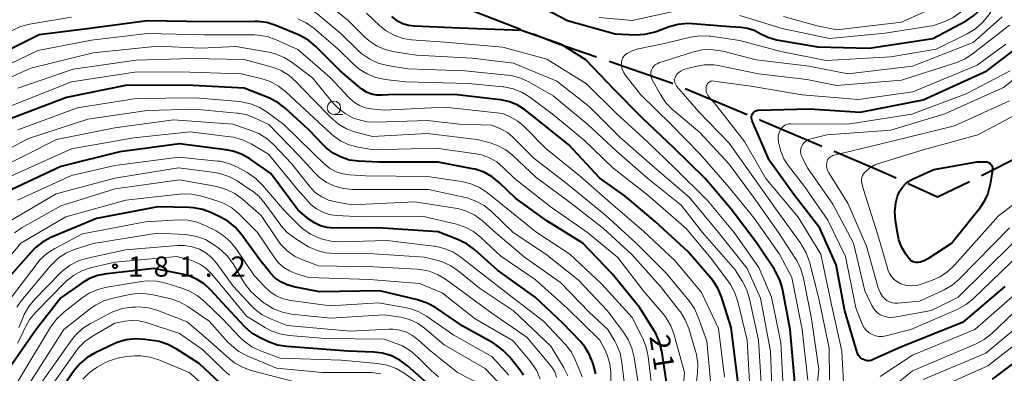
# Model space of a CAD drawing. Units: metres. Extents: x -74000 to -72000, y 28500 to 30001.
# Drawn here: x -73673 to -73490, y 28821 to 28886 of the extents above; entities that cross this region are included whole.
import ezdxf

# ---------------------------------------------------------------- set-up
doc = ezdxf.new("R2010")
doc.units = ezdxf.units.M
for name, color, linetype, lineweight in [('110600_大字・町・丁目界', 7, 'Continuous', 40), ('633100_広葉樹林', 7, 'Continuous', 13), ('710100_等高線(計曲線)', 7, 'Continuous', 40), ('710200_等高線(主曲線)', 7, 'Continuous', 13), ('731200_図化機測定による標高点', 7, 'Continuous', 40)]:
    doc.layers.add(name, color=color, linetype=linetype, lineweight=lineweight)
doc.styles.add('Style-WORKING', font='MS Gothic.ttf')

msp = doc.modelspace()

# ---------------------------------------------------------------- linework, layer by layer
at = {"layer": '110600_大字・町・丁目界', "linetype": 'Continuous', "lineweight": 40}
for p, q in [((-73591.4, 28889.2), (-73579.73, 28884.73)), ((-73549.15, 28873.72), (-73537.64, 28868.86))]:
    msp.add_line(p, q, dxfattribs=at)
at = {"layer": '110600_大字・町・丁目界', "linetype": 'Continuous', "lineweight": 40, "flags": 128}
for points in [[(-73577.39, 28883.84), (-73572.96, 28882.14), (-73565.63, 28879.6)], [(-73563.27, 28878.78), (-73551.49, 28874.7), (-73551.46, 28874.69)], [(-73535.33, 28867.89), (-73535.33, 28867.89), (-73523.81, 28863.04)], [(-73494.18, 28857.56), (-73492.93, 28858.16), (-73483.03, 28863.22)], [(-73521.51, 28862.07), (-73513.64, 28858.75), (-73510.03, 28857.12)], [(-73507.76, 28856.08), (-73502.37, 28853.64), (-73496.43, 28856.48)]]:
    msp.add_lwpolyline(points, dxfattribs=at)
at = {"layer": '633100_広葉樹林', "linetype": 'Continuous', "lineweight": 13}
msp.add_line((-73614.33, 28868.88), (-73612.66, 28868.88), dxfattribs=at)
msp.add_circle((-73614.33, 28870.13), 1.25, dxfattribs=at)
at = {"layer": '710100_等高線(計曲線)', "linetype": 'Continuous', "lineweight": 40, "flags": 128}
for points, elevation in [([(-73550.44, 28885.66), (-73548.71, 28885.82), (-73547.8, 28885.78), (-73540.8, 28885.2), (-73538.86, 28885.1), (-73537.58, 28884.92), (-73536.35, 28884.52), (-73535.34, 28884), (-73533.82, 28883.24), (-73532.19, 28882.75), (-73531.85, 28882.68), (-73524.56, 28881.44), (-73515, 28881.22), (-73503.19, 28883), (-73497.04, 28886.29), (-73495.58, 28887.24), (-73494.31, 28888.43), (-73493.65, 28889.26), (-73489.51, 28895)], 230), ([(-73578.01, 28889.99), (-73571, 28886.34), (-73562.16, 28883.84), (-73558.4, 28883.69), (-73556.66, 28883.77), (-73554.96, 28884.15), (-73554.51, 28884.3), (-73552.12, 28885.19), (-73550.44, 28885.66)], 230), ([(-73528.83, 28819.17), (-73529.65, 28829), (-73531.13, 28836.54), (-73531.61, 28838.21), (-73532.38, 28839.78), (-73532.61, 28840.15), (-73535.84, 28845), (-73540.65, 28851.35), (-73545.46, 28857), (-73551.27, 28862.73), (-73557, 28868.17), (-73562.41, 28873.59), (-73567.62, 28879), (-73572.13, 28881.87), (-73579.55, 28884.45), (-73591, 28884.9), (-73599.38, 28885.25), (-73600.47, 28885.39), (-73601.52, 28885.72), (-73602.39, 28886.16), (-73603.61, 28887.06)], 230), ([(-73560.27, 28853.73), (-73565, 28857.08), (-73570.75, 28863.25), (-73577, 28868.26), (-73579, 28869.81), (-73580.33, 28870.66), (-73581.78, 28871.26), (-73583.32, 28871.61), (-73583.51, 28871.63), (-73591.46, 28872.54), (-73603, 28872.59), (-73605.35, 28872.45), (-73606.36, 28872.47), (-73607.36, 28872.68), (-73608.3, 28873.05), (-73609.17, 28873.58), (-73609.48, 28873.83), (-73613.19, 28877), (-73617.68, 28881.5), (-73619.01, 28882.62), (-73620.52, 28883.49), (-73620.93, 28883.67), (-73625.11, 28885.4), (-73626.77, 28885.92), (-73628.5, 28886.15), (-73629.05, 28886.16), (-73637.94, 28886.06), (-73649, 28886.29), (-73659.13, 28884.87), (-73669, 28883.69), (-73682.51, 28877)], 220), ([(-73536.08, 28869.57), (-73535.88, 28869.63), (-73535.68, 28869.66), (-73535.64, 28869.66), (-73526.09, 28869.91), (-73516.68, 28869.32), (-73505, 28871.63), (-73493.22, 28877), (-73487, 28881.68)], 240), ([(-73574.82, 28849.18), (-73580.63, 28853.37), (-73583.6, 28856.22), (-73584.95, 28857.32), (-73586.48, 28858.16), (-73588.13, 28858.72), (-73588.63, 28858.83), (-73595, 28860.06), (-73605.94, 28860.06), (-73609.78, 28860.22), (-73611.42, 28860.44), (-73613, 28860.94), (-73614.47, 28861.7), (-73615.78, 28862.71), (-73616.25, 28863.17), (-73619, 28866.07), (-73623.35, 28870.04), (-73624.73, 28871.1), (-73626.43, 28871.97), (-73631, 28873.77), (-73641.69, 28874.31), (-73653, 28874.24), (-73663.96, 28872.04), (-73675, 28867.84)], 210), ([(-73489.87, 28837), (-73497.72, 28830.28), (-73509, 28825.82), (-73514.3, 28823.41), (-73514.66, 28823.28), (-73515.03, 28823.22), (-73515.41, 28823.22), (-73515.79, 28823.29), (-73516.1, 28823.41), (-73516.42, 28823.59), (-73516.72, 28823.83), (-73516.96, 28824.11), (-73517.15, 28824.43), (-73517.28, 28824.76), (-73519.54, 28832.46), (-73521.17, 28841), (-73524.2, 28847.8), (-73529, 28854.06), (-73533.56, 28860.44), (-73536.71, 28867.71), (-73536.8, 28867.96), (-73536.84, 28868.23), (-73536.83, 28868.49), (-73536.78, 28868.75), (-73536.68, 28869.01), (-73536.57, 28869.18), (-73536.43, 28869.34), (-73536.26, 28869.47), (-73536.08, 28869.57)], 240), ([(-73565.72, 28820.81), (-73566.26, 28822.66), (-73566.88, 28824.28), (-73567.79, 28825.78), (-73568.61, 28826.77), (-73571.84, 28830.16), (-73577, 28835.03), (-73583.96, 28840.04), (-73588.18, 28843.81), (-73589.58, 28844.85), (-73591.19, 28845.66), (-73595, 28847.15), (-73606.16, 28847.84), (-73614.38, 28847.82), (-73615.61, 28847.92), (-73616.81, 28848.24), (-73617.94, 28848.76), (-73619, 28849.5), (-73621, 28851.2), (-73626.06, 28857.94), (-73629.95, 28860.64), (-73631.46, 28861.51), (-73633.1, 28862.09), (-73634.4, 28862.34), (-73643, 28863.43), (-73654.02, 28861.98), (-73665, 28859.24), (-73674.09, 28855)], 200), ([(-73493.44, 28860.1), (-73493.21, 28860.08), (-73492.99, 28860.03), (-73492.79, 28859.93), (-73492.6, 28859.8), (-73492.44, 28859.64), (-73492.3, 28859.46), (-73492.2, 28859.25), (-73492.14, 28859.03), (-73492.12, 28858.8), (-73492.14, 28858.58), (-73492.58, 28855.94), (-73493.01, 28854.25), (-73493.73, 28852.66), (-73494.61, 28851.35), (-73499.66, 28845), (-73504.15, 28842.11), (-73504.84, 28841.75), (-73505.58, 28841.52), (-73506, 28841.44), (-73506.3, 28841.43), (-73506.59, 28841.47), (-73506.87, 28841.56), (-73507.13, 28841.7), (-73507.37, 28841.88), (-73507.57, 28842.1), (-73507.59, 28842.13), (-73508.19, 28842.96), (-73508.96, 28844.24), (-73509.49, 28845.63), (-73509.71, 28846.62), (-73510.12, 28849.18), (-73510.24, 28850.84), (-73510.07, 28852.5), (-73509.75, 28853.74), (-73509.37, 28854.6), (-73508.85, 28855.39), (-73508.2, 28856.07), (-73507.44, 28856.63), (-73506.85, 28856.94), (-73503, 28858.69), (-73495, 28860.09), (-73493.44, 28860.1)], 250), ([(-73539.35, 28819), (-73540.6, 28829.4), (-73542.41, 28835.04), (-73543.09, 28836.65), (-73544.03, 28838.12), (-73544.39, 28838.55), (-73548.6, 28843.4), (-73554.66, 28849), (-73560.27, 28853.73)], 220), ([(-73579.15, 28820.53), (-73579.83, 28821.5), (-73581.77, 28823.94), (-73582.97, 28825.2), (-73584.37, 28826.24), (-73584.72, 28826.45), (-73590.39, 28829.61), (-73595.48, 28833.06), (-73597, 28833.91), (-73598.79, 28834.51), (-73605.82, 28836.18), (-73617, 28836.02), (-73621.76, 28836.91), (-73623.02, 28837.26), (-73624.2, 28837.83), (-73625.26, 28838.59), (-73626.18, 28839.53), (-73626.31, 28839.69), (-73628.05, 28841.95), (-73631.53, 28846.68), (-73632.68, 28847.98), (-73634.04, 28849.07), (-73635.23, 28849.75), (-73637.03, 28850.62), (-73638.66, 28851.24), (-73640.37, 28851.57), (-73641.19, 28851.62), (-73647, 28851.73), (-73658.4, 28849.6), (-73666.85, 28846.04), (-73668.4, 28845.22), (-73669.77, 28844.15), (-73670.52, 28843.38), (-73674.32, 28839)], 190), ([(-73552.39, 28817.61), (-73553.5, 28824.97), (-73553.91, 28826.66), (-73554.61, 28828.26), (-73554.9, 28828.75), (-73557.55, 28833), (-73562.7, 28839.3), (-73568.14, 28845), (-73574.82, 28849.18)], 210), ([(-73596.99, 28819.01), (-73600.67, 28822.29), (-73602.07, 28823.33), (-73603.62, 28824.11), (-73605.29, 28824.61), (-73606.91, 28824.81), (-73611.71, 28825), (-73623.09, 28825.84), (-73624.81, 28826.12), (-73626.45, 28826.69), (-73626.72, 28826.82), (-73628.04, 28827.46), (-73629.53, 28828.35), (-73630.85, 28829.5), (-73631, 28829.65), (-73635, 28833.97), (-73637.16, 28836.32), (-73638.4, 28837.46), (-73639.83, 28838.37), (-73641.39, 28839.01), (-73642.46, 28839.28), (-73647.71, 28840.29), (-73656.46, 28839.35), (-73658.17, 28839.01), (-73659.8, 28838.38), (-73661.1, 28837.61), (-73665, 28834.9), (-73669.54, 28829)], 180), ([(-73669.54, 28829), (-73675.06, 28821.08)], 180), ([(-73481, 28828.19), (-73492.18, 28819.82)], 230), ([(-73635.39, 28818.99), (-73639.33, 28822.67), (-73643.58, 28825.41), (-73645.12, 28826.23), (-73646.77, 28826.76), (-73647.56, 28826.91), (-73649.4, 28827.18), (-73651.14, 28827.28), (-73652.88, 28827.08), (-73654.55, 28826.57), (-73655.11, 28826.33), (-73658.6, 28824.69), (-73660.1, 28823.81), (-73661.43, 28822.68), (-73662.52, 28821.38), (-73668.39, 28813)], 170)]:
    msp.add_lwpolyline(points, dxfattribs=dict(at, elevation=elevation))
at = {"layer": '710200_等高線(主曲線)', "linetype": 'Continuous', "lineweight": 13, "flags": 128}
for points, elevation in [([(-73531.18, 28884.82), (-73522.38, 28883), (-73512.05, 28883.95), (-73503, 28885.41), (-73500.89, 28886.21), (-73499.45, 28886.9), (-73498.14, 28887.83), (-73497.28, 28888.68), (-73493, 28893.47), (-73486.94, 28905)], 228), ([(-73557.95, 28881.04), (-73557.84, 28881.06), (-73553, 28882.05), (-73548.19, 28883.2), (-73546.46, 28883.46), (-73544.72, 28883.42), (-73544.49, 28883.39), (-73539, 28882.63), (-73531.42, 28880.58), (-73523, 28878.91), (-73511, 28879.61), (-73502.62, 28881), (-73496.81, 28883.86), (-73495.32, 28884.77), (-73494, 28885.92), (-73493.02, 28887.11), (-73487, 28895.75)], 232), ([(-73582.15, 28876.21), (-73590.04, 28877), (-73600.64, 28877.36), (-73604.41, 28877.98), (-73606.1, 28878.41), (-73607.69, 28879.13), (-73609.13, 28880.12), (-73609.76, 28880.68), (-73613, 28883.82), (-73617.42, 28887.54), (-73618.85, 28888.55), (-73620.43, 28889.28), (-73621.14, 28889.52), (-73627, 28891.17), (-73637.26, 28890.74), (-73647, 28891.07), (-73658.2, 28889.8), (-73669, 28889.34), (-73675.39, 28887.6)], 224), ([(-73532.93, 28815.07), (-73533.3, 28825), (-73535.16, 28834.84), (-73537.67, 28840.33), (-73543, 28847), (-73548.42, 28853.58), (-73554.78, 28859), (-73561.29, 28864.71), (-73567, 28870.39), (-73572.95, 28875.05), (-73581, 28878.39), (-73588.69, 28879.31), (-73599, 28879.88), (-73603.11, 28880.51), (-73604.8, 28880.92), (-73606.4, 28881.62), (-73607.85, 28882.59), (-73608.65, 28883.31), (-73611.68, 28886.32), (-73616.01, 28889.82)], 226), ([(-73530.91, 28887.09), (-73524.67, 28885.33), (-73521, 28884.59), (-73509, 28886.02), (-73500.74, 28889.72)], 226), ([(-73663, 28886.93), (-73670.78, 28885.62), (-73672.47, 28885.19), (-73674.05, 28884.47)], 222), ([(-73562.61, 28859), (-73567.88, 28864.12), (-73573.82, 28869), (-73578, 28872.11), (-73579.48, 28873.02), (-73581.1, 28873.66), (-73582.81, 28874.02), (-73583, 28874.04), (-73589.35, 28874.65), (-73601.05, 28874.95), (-73604.83, 28875.4), (-73606.54, 28875.76), (-73608.16, 28876.4), (-73609.64, 28877.32), (-73610.63, 28878.16), (-73613.55, 28881), (-73618.05, 28884.88), (-73619.46, 28885.9), (-73621.03, 28886.66)], 222), ([(-73530.92, 28817), (-73531.41, 28826.59), (-73533.13, 28835), (-73535.48, 28840.52), (-73540.09, 28847), (-73545.04, 28852.96), (-73551, 28858.85), (-73556.17, 28863.83), (-73561.83, 28869), (-73567.45, 28874.55), (-73574.84, 28879.16), (-73583, 28881.4), (-73593.72, 28882.28), (-73599.92, 28882.74), (-73601.57, 28883.01), (-73603.15, 28883.57), (-73604.61, 28884.39), (-73605.81, 28885.36), (-73608.29, 28887.71)], 228), ([(-73565.1, 28886.9), (-73559, 28886.35), (-73549.66, 28888.34)], 228), ([(-73524.37, 28821.63), (-73525.7, 28831), (-73527.2, 28838.55), (-73527.69, 28840.22), (-73528.47, 28841.78), (-73528.62, 28842.03), (-73531.84, 28847), (-73536.46, 28853.54), (-73541, 28859.7), (-73546.47, 28865.53), (-73551.5, 28869.82), (-73552.72, 28871.06), (-73553.76, 28872.59), (-73555.27, 28875.33), (-73555.42, 28875.68), (-73555.51, 28876.04), (-73555.54, 28876.42), (-73555.5, 28876.79), (-73555.38, 28877.18), (-73555.21, 28877.53), (-73554.98, 28877.83), (-73554.7, 28878.09), (-73554.38, 28878.3), (-73554.02, 28878.45), (-73547.78, 28880.46), (-73546.08, 28880.85), (-73544.34, 28880.94), (-73542.61, 28880.72), (-73542.18, 28880.62), (-73536.01, 28879), (-73526.17, 28877.83), (-73519, 28876.44), (-73507, 28877.82), (-73495.74, 28882.26), (-73490.34, 28887)], 234), ([(-73539, 28887.27), (-73531.18, 28884.82)], 228), ([(-73522.41, 28819.59), (-73522.46, 28825.54), (-73524.41, 28835), (-73526.12, 28841.58), (-73526.7, 28843.23), (-73527.56, 28844.74), (-73527.7, 28844.94), (-73532.09, 28851), (-73536.61, 28857.39), (-73541, 28863.55), (-73546.61, 28869.39), (-73550.74, 28874.13), (-73550.9, 28874.36), (-73551.03, 28874.61), (-73551.1, 28874.88), (-73551.13, 28875.16), (-73551.11, 28875.44), (-73551.04, 28875.71), (-73550.93, 28875.97), (-73550.91, 28876), (-73550.64, 28876.4), (-73550.29, 28876.74), (-73549.9, 28877.01), (-73549.46, 28877.22), (-73549.21, 28877.29), (-73547.27, 28877.8), (-73545.55, 28878.09), (-73543.8, 28878.07), (-73542.71, 28877.91), (-73535.58, 28876.42), (-73526.61, 28875.39), (-73521, 28874.28), (-73509, 28875.23), (-73498.97, 28878.46), (-73497.36, 28879.14), (-73495.89, 28880.08), (-73489, 28885.44)], 236), ([(-73579.12, 28866.71), (-73580.23, 28867.65), (-73581.6, 28868.43), (-73583, 28869.07), (-73593.76, 28870.24), (-73605, 28869.7), (-73607.41, 28869.93), (-73608.51, 28870.14), (-73609.56, 28870.53), (-73610.52, 28871.1), (-73611.37, 28871.83), (-73611.48, 28871.95), (-73615, 28875.72), (-73621.04, 28880.96), (-73625.06, 28882.76), (-73626.7, 28883.34), (-73628.43, 28883.62), (-73629.13, 28883.64), (-73638.33, 28883.67), (-73649, 28883.93), (-73659.33, 28882.67), (-73669.24, 28880.76), (-73681, 28875.15)], 218), ([(-73571, 28855.98), (-73577.22, 28860.78), (-73581.14, 28864.68), (-73582.15, 28865.52), (-73583.28, 28866.17), (-73583.66, 28866.34), (-73585.1, 28866.9), (-73591, 28867.11), (-73597, 28867.78), (-73606.45, 28867.45), (-73608.19, 28867.54), (-73609.89, 28867.94), (-73610.63, 28868.21), (-73610.81, 28868.28), (-73612.27, 28869.04), (-73613.57, 28870.04), (-73614.5, 28871.03), (-73618.31, 28875.69), (-73622.05, 28878.54), (-73623.53, 28879.47), (-73625.14, 28880.13), (-73626.38, 28880.43), (-73632.5, 28881.5), (-73639, 28881.18), (-73647, 28881.54), (-73659, 28880.34), (-73670.55, 28877.45), (-73681, 28872.78)], 216), ([(-73544.96, 28872.46), (-73545.14, 28872.83), (-73545.25, 28873.22), (-73545.28, 28873.62), (-73545.25, 28874.03), (-73545.24, 28874.13), (-73545.17, 28874.33), (-73545.08, 28874.52), (-73544.95, 28874.69), (-73544.79, 28874.84), (-73544.61, 28874.96), (-73544.42, 28875.04), (-73544.21, 28875.09), (-73543.99, 28875.1), (-73543.86, 28875.09), (-73537, 28874.12), (-73527.46, 28872.54), (-73517, 28871.67), (-73506.9, 28873.1), (-73495, 28878.01), (-73489.69, 28881.94)], 238), ([(-73526.39, 28819.61), (-73527.46, 28829), (-73529.38, 28838.62), (-73531.67, 28843), (-73536.36, 28849.64), (-73541, 28855.34), (-73546.42, 28861.58), (-73551.75, 28867), (-73557.42, 28872.58), (-73560.27, 28876.23), (-73560.59, 28876.73), (-73560.83, 28877.29), (-73560.97, 28877.88), (-73561, 28878.36), (-73560.97, 28878.74), (-73560.87, 28879.1), (-73560.71, 28879.45), (-73560.49, 28879.75), (-73560.23, 28880.02), (-73560, 28880.19), (-73559.01, 28880.7), (-73557.95, 28881.04)], 232), ([(-73513.97, 28832.59), (-73514.36, 28833.14), (-73514.54, 28833.46), (-73515.81, 28836.19), (-73517.93, 28845), (-73521.76, 28852.24), (-73526.47, 28859), (-73527.48, 28860.9), (-73527.64, 28861.28), (-73527.73, 28861.68), (-73527.75, 28862.1), (-73527.7, 28862.51), (-73527.58, 28862.9), (-73527.52, 28863.04), (-73527.29, 28863.42), (-73527.01, 28863.75), (-73526.66, 28864.03), (-73526.28, 28864.25), (-73525.84, 28864.4), (-73522.89, 28865.11), (-73511, 28865.95), (-73500.97, 28869.03), (-73490.11, 28873.89), (-73481, 28881.13)], 244), ([(-73549.13, 28830.78), (-73550.05, 28832.26), (-73550.2, 28832.46), (-73553.76, 28837), (-73559.08, 28842.92), (-73564.29, 28847.71), (-73571, 28852.93), (-73576.78, 28857.22), (-73581.13, 28861.3), (-73582.46, 28862.35), (-73583.95, 28863.15), (-73585.35, 28863.62), (-73587.75, 28864.25), (-73597, 28865.36), (-73607.2, 28864.8), (-73610.34, 28865.63), (-73611.98, 28866.23), (-73613.49, 28867.1), (-73614.92, 28868.31), (-73618.26, 28871.74), (-73621.33, 28874.97), (-73622.64, 28876.12), (-73624.13, 28877.03), (-73625.75, 28877.66), (-73625.98, 28877.73), (-73631, 28879.08), (-73640.72, 28879.28), (-73651, 28878.96), (-73662.69, 28877.31), (-73673, 28873.79)], 214), ([(-73582.91, 28859.08), (-73584.1, 28860.08), (-73585.46, 28860.85), (-73586.93, 28861.38), (-73587.92, 28861.58), (-73595.34, 28862.66), (-73607, 28862.34), (-73609.85, 28862.82), (-73611.48, 28863.25), (-73613.02, 28863.96), (-73614.41, 28864.92), (-73614.81, 28865.27), (-73618.84, 28869), (-73623.22, 28873.09), (-73624.59, 28874.16), (-73626.13, 28874.98), (-73627.67, 28875.49), (-73631.55, 28876.45), (-73643, 28876.79), (-73651.29, 28876.71), (-73663, 28874.92), (-73676.33, 28869.67)], 212), ([(-73534.93, 28817.07), (-73535.56, 28827), (-73537.2, 28834.67), (-73537.71, 28836.34), (-73538.53, 28837.93), (-73539.9, 28840.1), (-73545.94, 28847), (-73549.91, 28852.09), (-73556.07, 28857), (-73561.93, 28862.07), (-73567.22, 28867), (-73573.67, 28872.33), (-73578.14, 28874.92), (-73579.72, 28875.65), (-73581.41, 28876.11), (-73582.15, 28876.21)], 224), ([(-73522.71, 28849.29), (-73527, 28855.55), (-73530, 28859.39), (-73530.84, 28860.67), (-73531.44, 28862.08), (-73531.68, 28863), (-73531.84, 28863.77), (-73531.91, 28864.33), (-73531.88, 28864.9), (-73531.75, 28865.46), (-73531.53, 28865.98), (-73531.47, 28866.09), (-73531.25, 28866.39), (-73530.98, 28866.66), (-73530.66, 28866.88), (-73530.32, 28867.04), (-73529.95, 28867.13), (-73529.57, 28867.16), (-73519, 28867.1), (-73507.08, 28868.92), (-73497, 28872.7), (-73488.89, 28877)], 242), ([(-73519.63, 28815.5), (-73520.09, 28825), (-73522.09, 28833.91), (-73523.97, 28843), (-73528.18, 28849.82), (-73534.17, 28857), (-73538.15, 28863.85), (-73543.41, 28870.59), (-73544.72, 28872.13), (-73544.96, 28872.46)], 238), ([(-73576.88, 28847.12), (-73583, 28852.07), (-73585.85, 28854.36), (-73587.3, 28855.33), (-73588.9, 28856.03), (-73590.62, 28856.45), (-73597, 28857.4), (-73608.49, 28857.51), (-73611.35, 28857.67), (-73612.66, 28857.86), (-73613.91, 28858.27), (-73615.08, 28858.89), (-73616.2, 28859.8), (-73618.23, 28861.77), (-73623.62, 28867), (-73626.72, 28869.32), (-73628.2, 28870.24), (-73629.82, 28870.89), (-73631.52, 28871.25), (-73631.84, 28871.29), (-73640, 28872), (-73651, 28871.87), (-73661.9, 28870.1), (-73673, 28866.06)], 208), ([(-73515.52, 28844.48), (-73519, 28852.44), (-73522.5, 28858.07), (-73522.73, 28858.51), (-73522.87, 28858.98), (-73522.93, 28859.47), (-73522.9, 28859.97), (-73522.84, 28860.23), (-73522.74, 28860.48), (-73522.59, 28860.7), (-73522.4, 28860.9), (-73522.19, 28861.06), (-73521.95, 28861.18), (-73521.75, 28861.25), (-73511, 28863.86), (-73499.19, 28866.81), (-73489, 28871.4)], 246), ([(-73511.25, 28839.42), (-73511.53, 28840.09), (-73511.56, 28840.19), (-73513.42, 28846.58), (-73516.08, 28855), (-73516.39, 28856.15), (-73516.45, 28856.5), (-73516.46, 28856.86), (-73516.4, 28857.21), (-73516.27, 28857.54), (-73516.1, 28857.86), (-73515.86, 28858.14), (-73515.66, 28858.34), (-73514.87, 28859), (-73513.97, 28859.52), (-73513.21, 28859.82), (-73505, 28862.34), (-73494.87, 28865.13), (-73483.77, 28871)], 248), ([(-73575.04, 28842.96), (-73581.08, 28847), (-73585.09, 28850.89), (-73586.45, 28852), (-73587.97, 28852.84), (-73589.61, 28853.42), (-73589.9, 28853.48), (-73596.75, 28855), (-73606.2, 28855), (-73610.89, 28855), (-73612.56, 28855.15), (-73614.17, 28855.58), (-73615.68, 28856.28), (-73617.04, 28857.24), (-73617.95, 28858.11), (-73620.79, 28861.21), (-73626.4, 28867), (-73628.79, 28868.17), (-73630.41, 28868.8), (-73632.12, 28869.14), (-73632.33, 28869.16), (-73640.15, 28869.85), (-73649, 28869.65), (-73659.97, 28868.03), (-73671, 28864.42), (-73681.41, 28859)], 206), ([(-73560.3, 28817.7), (-73560.9, 28822.88), (-73561.25, 28824.59), (-73561.89, 28826.21), (-73562.23, 28826.83), (-73563.51, 28829), (-73567, 28832.24), (-73572.29, 28837.71), (-73579, 28842.45), (-73584.7, 28847.3), (-73586.85, 28849.2), (-73588.21, 28850.21), (-73589.72, 28850.97), (-73591.35, 28851.45), (-73591.84, 28851.54), (-73599.32, 28852.68), (-73611, 28852.14), (-73614, 28852.66), (-73615.33, 28853.01), (-73616.58, 28853.6), (-73617.72, 28854.38), (-73618.69, 28855.36), (-73618.87, 28855.58), (-73622.18, 28859.82), (-73625.48, 28863.28), (-73626.79, 28864.44), (-73628.27, 28865.34), (-73629.35, 28865.8), (-73633, 28867.11), (-73644.08, 28867.92), (-73655, 28866.39), (-73665.78, 28864.22), (-73677, 28858.6)], 204), ([(-73541.86, 28820.14), (-73543, 28829.21), (-73546.13, 28835.87), (-73551, 28841.73), (-73556.8, 28847.2), (-73563, 28852.52), (-73568.59, 28857.41), (-73575, 28862.55), (-73579.12, 28866.71)], 218), ([(-73563.13, 28822.66), (-73563.55, 28824.15), (-73564, 28825.15), (-73565, 28827.05), (-73571.04, 28832.96), (-73577, 28838.27), (-73583.38, 28842.62), (-73587.06, 28846.08), (-73588.43, 28847.16), (-73589.96, 28847.98), (-73591.59, 28848.52), (-73597.95, 28850.05), (-73609, 28849.92), (-73613.91, 28850.18), (-73615.18, 28850.36), (-73616.4, 28850.76), (-73617.53, 28851.36), (-73618.54, 28852.15), (-73619.04, 28852.67), (-73621.09, 28855), (-73626.48, 28861.52), (-73629.71, 28863.43), (-73631.28, 28864.19), (-73632.96, 28864.66), (-73633.57, 28864.75), (-73641, 28865.68), (-73651.42, 28864.58), (-73663, 28862.5), (-73674.8, 28857.2)], 202), ([(-73568.28, 28820.25), (-73568.57, 28821.03), (-73569.48, 28823.27), (-73570.28, 28824.82), (-73571.34, 28826.2), (-73571.48, 28826.36), (-73575.45, 28830.55), (-73581.23, 28835), (-73587.85, 28840.15), (-73590.79, 28842.44), (-73592.26, 28843.39), (-73593.86, 28844.06), (-73595.56, 28844.45), (-73595.78, 28844.48), (-73604.51, 28845.49), (-73613.19, 28845.29), (-73614.93, 28845.41), (-73616.71, 28845.85), (-73617.13, 28846), (-73618.7, 28846.7), (-73620.12, 28847.67), (-73620.86, 28848.34), (-73623.52, 28851), (-73627.55, 28855.79), (-73628.79, 28857.02), (-73630.22, 28858.01), (-73630.43, 28858.13), (-73632.21, 28859.09), (-73633.81, 28859.79), (-73635.5, 28860.2), (-73635.93, 28860.25), (-73643.08, 28861), (-73655, 28859.45), (-73663, 28857.58), (-73673.04, 28853)], 198), ([(-73570.94, 28820.38), (-73571.73, 28821.99), (-73574.1, 28825.9), (-73581, 28832.46), (-73587.3, 28836.7), (-73591.34, 28839.93), (-73592.79, 28840.9), (-73594.39, 28841.6), (-73595.05, 28841.79), (-73597.55, 28842.45), (-73608.83, 28843.17), (-73614.02, 28843.09), (-73615.75, 28843.21), (-73617.44, 28843.63), (-73619.04, 28844.35), (-73619.52, 28844.64), (-73621.61, 28845.96), (-73623, 28847.01), (-73624.18, 28848.3), (-73624.39, 28848.59), (-73627.07, 28852.33), (-73628.2, 28853.65), (-73629.55, 28854.76), (-73629.72, 28854.87), (-73632.29, 28856.56), (-73633.82, 28857.38), (-73635.48, 28857.93), (-73636.45, 28858.11), (-73643.15, 28859), (-73655, 28857.08), (-73665.84, 28854.16), (-73675, 28848.78)], 196), ([(-73549.97, 28813), (-73549.29, 28821), (-73551.2, 28828.04), (-73551.8, 28829.67), (-73552.68, 28831.18), (-73553.25, 28831.92), (-73557, 28836.31), (-73561.66, 28842.34), (-73567.26, 28847), (-73574.21, 28851.79), (-73580.81, 28857), (-73582.91, 28859.08)], 212), ([(-73537.13, 28817), (-73537.67, 28827), (-73539.39, 28834.17), (-73539.95, 28835.82), (-73540.78, 28837.36), (-73541.06, 28837.76), (-73544.11, 28841.89), (-73549, 28847.76), (-73556.06, 28853.94), (-73562.61, 28859)], 222), ([(-73573.02, 28820.17), (-73573.37, 28821.14), (-73573.88, 28822.03), (-73574.18, 28822.42), (-73578.46, 28827.54), (-73585, 28832.05), (-73591.33, 28836.67), (-73593.64, 28838.36), (-73595.09, 28839.23), (-73596.66, 28839.84), (-73598.32, 28840.16), (-73598.82, 28840.2), (-73607, 28840.65), (-73617.18, 28840.82), (-73620.14, 28841.91), (-73621.65, 28842.62), (-73623.01, 28843.59), (-73624.19, 28844.78), (-73624.82, 28845.63), (-73627.82, 28850.18), (-73631.29, 28853.21), (-73632.7, 28854.23), (-73634.27, 28855), (-73636.03, 28855.5), (-73643, 28856.79), (-73654.91, 28855.09), (-73665, 28851.95), (-73672.18, 28847.92), (-73673.62, 28846.94)], 194), ([(-73544.49, 28819.51), (-73545.17, 28826.83), (-73546.73, 28831.31), (-73547.45, 28832.9), (-73548.47, 28834.38), (-73552.61, 28839.39), (-73558.23, 28845), (-73563.88, 28850.12), (-73571, 28855.98)], 216), ([(-73576.08, 28819.85), (-73576.76, 28821.45), (-73577.71, 28822.91), (-73577.95, 28823.2), (-73581.09, 28826.91), (-73588.12, 28831), (-73594.22, 28835.78), (-73598.44, 28837.56), (-73607.75, 28838.25), (-73619, 28838.68), (-73621.44, 28839.41), (-73622.59, 28839.86), (-73623.64, 28840.5), (-73624.56, 28841.32), (-73625.3, 28842.23), (-73628.52, 28847), (-73631.96, 28850.43), (-73633.29, 28851.55), (-73634.8, 28852.42), (-73636.21, 28852.95), (-73639.07, 28853.79), (-73640.78, 28854.13), (-73642.52, 28854.17), (-73643, 28854.13), (-73652.95, 28853), (-73664.08, 28849.92), (-73672.41, 28845), (-73681, 28834.62)], 192), ([(-73488.25, 28852.18), (-73491, 28850.09), (-73499.19, 28840.91), (-73500.46, 28839.71), (-73501.92, 28838.75), (-73503.29, 28838.14), (-73505.38, 28837.4), (-73506.27, 28837.17), (-73507.18, 28837.09), (-73508.08, 28837.18), (-73508.96, 28837.42), (-73509.14, 28837.49), (-73509.79, 28837.82), (-73510.37, 28838.27), (-73510.86, 28838.81), (-73511.25, 28839.42)], 248), ([(-73581.85, 28820.54), (-73585, 28824.01), (-73592.07, 28827.93), (-73597.18, 28831.46), (-73598.69, 28832.33), (-73600.33, 28832.92), (-73601.18, 28833.1), (-73606.06, 28833.94), (-73615, 28833.42), (-73622.35, 28834.41), (-73623.72, 28834.72), (-73625.03, 28835.27), (-73626.21, 28836.03), (-73627.17, 28836.9), (-73629.14, 28839), (-73632.46, 28843.96), (-73633.55, 28845.31), (-73634.87, 28846.46), (-73636.2, 28847.28), (-73638.09, 28848.25), (-73639.7, 28848.91), (-73641.41, 28849.28), (-73643.22, 28849.34), (-73649.28, 28849), (-73661, 28846.74), (-73666.13, 28844.03), (-73667.59, 28843.09), (-73668.87, 28841.9), (-73669.41, 28841.25), (-73674.16, 28835)], 188), ([(-73487.14, 28843), (-73495.68, 28834.73), (-73497.04, 28833.63), (-73498.68, 28832.73), (-73507.32, 28829), (-73511.95, 28827.81), (-73512.58, 28827.7), (-73513.23, 28827.71), (-73513.86, 28827.83), (-73514.46, 28828.05), (-73515.02, 28828.38), (-73515.51, 28828.8), (-73515.92, 28829.3), (-73516.23, 28829.86), (-73516.3, 28830), (-73517.51, 28833), (-73519.43, 28842.57), (-73522.71, 28849.29)], 242), ([(-73583.95, 28819.38), (-73586.25, 28821.75), (-73593.86, 28826.14), (-73597.52, 28829.24), (-73598.85, 28830.18), (-73600.31, 28830.87), (-73601.88, 28831.29), (-73602.3, 28831.36), (-73605, 28831.72), (-73614.9, 28831.1), (-73622.18, 28831.88), (-73623.89, 28832.21), (-73625.52, 28832.84), (-73627.01, 28833.74), (-73627.24, 28833.9), (-73628.47, 28834.85), (-73629.75, 28836.03), (-73630.81, 28837.42), (-73630.96, 28837.66), (-73633.04, 28841.18), (-73634.06, 28842.59), (-73635.3, 28843.81), (-73635.85, 28844.23), (-73636.64, 28844.79), (-73638.14, 28845.67), (-73639.78, 28846.28), (-73641.49, 28846.59), (-73641.89, 28846.62), (-73647.1, 28846.9), (-73659, 28844.96), (-73662.33, 28843.89), (-73663.94, 28843.21), (-73665.4, 28842.27), (-73666.68, 28841.08), (-73666.95, 28840.77), (-73672.33, 28834.32), (-73673.13, 28833.17)], 186), ([(-73555, 28815.27), (-73556.03, 28824.01), (-73556.38, 28825.71), (-73557.04, 28827.34), (-73559, 28831.23), (-73564.61, 28837.39), (-73570.54, 28843), (-73576.88, 28847.12)], 208), ([(-73489, 28847.85), (-73498.31, 28838.36), (-73499.63, 28837.22), (-73501.13, 28836.34), (-73501.37, 28836.23), (-73505.71, 28834.29), (-73509.69, 28833.89), (-73510.23, 28833.88), (-73510.76, 28833.97), (-73511.27, 28834.14), (-73511.74, 28834.41), (-73512, 28834.6), (-73512.52, 28835.13), (-73512.95, 28835.75), (-73513.26, 28836.43), (-73513.35, 28836.72), (-73515.52, 28844.48)], 246), ([(-73488.36, 28844.99), (-73498.52, 28835), (-73503.44, 28832.56), (-73510.3, 28831.29), (-73510.98, 28831.22), (-73511.65, 28831.28), (-73512.31, 28831.45), (-73512.93, 28831.73), (-73513.49, 28832.11), (-73513.97, 28832.59)], 244), ([(-73586.58, 28818.53), (-73591.39, 28821), (-73596.37, 28825), (-73598.68, 28827.11), (-73599.72, 28827.9), (-73600.88, 28828.5), (-73602.12, 28828.89), (-73603.42, 28829.06), (-73604.13, 28829.06), (-73611.33, 28828.67), (-73623, 28829.74), (-73626.07, 28830.96), (-73627.62, 28831.75), (-73629.02, 28832.79), (-73629.73, 28833.5), (-73633, 28837.06), (-73636.08, 28841.27), (-73637.01, 28842.34), (-73638.11, 28843.22), (-73639.29, 28843.88), (-73640.65, 28844.35), (-73642.06, 28844.59), (-73643.37, 28844.58), (-73653, 28843.77), (-73660.07, 28842.24), (-73661.73, 28841.73), (-73663.28, 28840.93), (-73664.67, 28839.88), (-73665.1, 28839.46), (-73669.83, 28834.64), (-73670.94, 28833.29), (-73671.79, 28831.77), (-73672.16, 28830.83)], 184), ([(-73557.59, 28817), (-73558.63, 28823.84), (-73559.04, 28825.53), (-73559.74, 28827.13), (-73560.48, 28828.3), (-73563.56, 28832.44), (-73569, 28838.23), (-73575.04, 28842.96)], 206), ([(-73594.91, 28820.2), (-73596.24, 28821.34), (-73598.8, 28823.94), (-73600.13, 28825.07), (-73601.63, 28825.95), (-73602.59, 28826.35), (-73605, 28827.2), (-73615.94, 28827.31), (-73622.63, 28827.88), (-73624.34, 28828.18), (-73625.98, 28828.77), (-73627.03, 28829.33), (-73630.52, 28831.48), (-73635.05, 28837), (-73637.11, 28839.42), (-73638.08, 28840.37), (-73639.2, 28841.14), (-73640.44, 28841.71), (-73641.09, 28841.91), (-73643.48, 28842.52), (-73655, 28841.51), (-73659.47, 28840.43), (-73661.12, 28839.88)], 182), ([(-73661.12, 28839.88), (-73662.65, 28839.04), (-73664.01, 28837.95), (-73664.24, 28837.73), (-73669.64, 28832.25), (-73670.76, 28830.91), (-73671.62, 28829.4), (-73671.75, 28829.1), (-73672.21, 28828), (-73673.02, 28826.46)], 182), ([(-73596.51, 28817.49), (-73601.29, 28820.9), (-73602.79, 28821.78), (-73604.43, 28822.39), (-73606.24, 28822.72), (-73613, 28823.3), (-73624.29, 28823.71), (-73627.96, 28825.06), (-73629.54, 28825.81), (-73630.96, 28826.82), (-73631.73, 28827.54), (-73635.03, 28831), (-73638.37, 28834.24), (-73639.73, 28835.34), (-73641.25, 28836.19), (-73642.38, 28836.61), (-73645.5, 28837.58), (-73647.2, 28837.94), (-73648.95, 28838.01), (-73650.04, 28837.89), (-73656.46, 28836.86), (-73658.15, 28836.43), (-73659.74, 28835.72), (-73661.02, 28834.87), (-73664.52, 28832.14), (-73665.8, 28830.95), (-73666.93, 28829.42), (-73673, 28819.37)], 178), ([(-73605.63, 28820.76), (-73607.35, 28821.03), (-73608.07, 28821.05), (-73616.46, 28821), (-73625, 28821.86), (-73630.43, 28824.13), (-73631.97, 28824.94), (-73633.35, 28826.01), (-73634, 28826.67), (-73637.47, 28830.53), (-73641.44, 28833.26), (-73642.96, 28834.12), (-73644.6, 28834.7), (-73644.84, 28834.76), (-73647.86, 28835.46), (-73649.59, 28835.71), (-73651.33, 28835.65), (-73652.21, 28835.5), (-73655.37, 28834.83), (-73657.04, 28834.32), (-73658.59, 28833.53), (-73659.49, 28832.9), (-73664.42, 28829), (-73671, 28818.73)], 176), ([(-73487, 28836.39), (-73495.39, 28829), (-73507, 28824.23), (-73513, 28820.31)], 238), ([(-73620.41, 28819), (-73629.65, 28821.41), (-73631.29, 28821.99), (-73632.8, 28822.85), (-73633.79, 28823.62), (-73637.57, 28827), (-73641.56, 28830.44), (-73646.97, 28832.52), (-73648.65, 28833), (-73650.38, 28833.18), (-73651.17, 28833.17), (-73651.82, 28833.13), (-73653.54, 28832.87), (-73655.2, 28832.32), (-73655.84, 28832.02), (-73659.48, 28830.12), (-73660.95, 28829.18), (-73662.23, 28828.01), (-73663.03, 28827.02), (-73669, 28818.56)], 174), ([(-73487, 28833.27), (-73492.34, 28828.23), (-73493.7, 28827.15), (-73495.29, 28826.3), (-73507, 28821.32), (-73513, 28816.47)], 236), ([(-73483.28, 28833), (-73493.4, 28824.6), (-73505, 28819.74)], 234), ([(-73672.16, 28830.83), (-73672.22, 28830.68), (-73672.78, 28829.39)], 184), ([(-73633.68, 28820.56), (-73634.82, 28821.51), (-73638.71, 28825.29), (-73643, 28828.28), (-73649.18, 28830.3), (-73650.5, 28830.62), (-73651.87, 28830.69), (-73653.04, 28830.57), (-73655, 28830.2), (-73659.14, 28827.77), (-73660.56, 28826.76), (-73661.79, 28825.52), (-73662.24, 28824.92), (-73669.26, 28815)], 172), ([(-73547.99, 28812.01), (-73546.9, 28820.92), (-73546.84, 28822.66), (-73547.08, 28824.39), (-73547.24, 28825.01), (-73548.49, 28829.16), (-73549.13, 28830.78)], 214), ([(-73483, 28830.03), (-73493, 28822.24), (-73504.77, 28817)], 232), ([(-73635.75, 28816.25), (-73641.17, 28821), (-73646.79, 28823.35), (-73648.45, 28823.88), (-73650.18, 28824.11), (-73651.39, 28824.09), (-73652.77, 28823.99), (-73654.5, 28823.71), (-73656.14, 28823.13), (-73656.94, 28822.73), (-73658.25, 28821.99), (-73659.69, 28821), (-73660.94, 28819.78)], 168), ([(-73562.89, 28815.11), (-73562.97, 28821.11), (-73563.13, 28822.66)], 202), ([(-73525, 28815.6), (-73524.37, 28821.63)], 234)]:
    msp.add_lwpolyline(points, dxfattribs=dict(at, elevation=elevation))
at = {"layer": '731200_図化機測定による標高点', "linetype": 'Continuous', "lineweight": 40}
msp.add_circle((-73654.93, 28840.74, 181.18), 0.375, dxfattribs=at)

# ---------------------------------------------------------------- texts
at = {"layer": '710100_等高線(計曲線)', "linetype": 'Continuous', "lineweight": 40, "style": 'Style-WORKING'}
for s, p in [('2', (-73555.82, 28827.73, -10)), ('1', (-73555.23, 28824.03, -10))]:
    msp.add_text(s, height=3.75, rotation=279, dxfattribs=at).set_placement(p)
at = {"layer": '731200_図化機測定による標高点', "linetype": 'Continuous', "lineweight": 40, "style": 'Style-WORKING'}
for s, p in [('1', (-73652.52, 28838.8, -10)), ('8', (-73647.77, 28838.8, -10)), ('1', (-73643.02, 28838.8, -10)), ('2', (-73633.52, 28838.8, -10)), ('.', (-73638.27, 28838.8, -10))]:
    msp.add_text(s, height=3.75, dxfattribs=at).set_placement(p)

doc.saveas('drawing.dxf')
